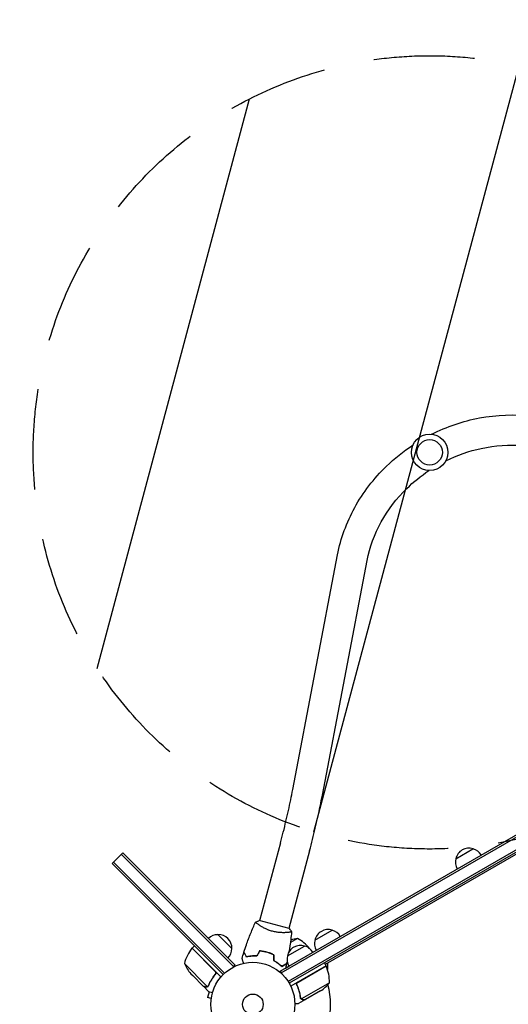
# Model space of a CAD drawing. Units: millimetres. Extents: x -6938 to 5585, y -3218 to 3958.
# Drawn here: x 247 to 863, y 937 to 2178 of the extents above; entities that cross this region are included whole.
import ezdxf

# ---------------------------------------------------------------- set-up
doc = ezdxf.new("R2010")
doc.units = ezdxf.units.MM
doc.header["$LTSCALE"] = 20
doc.linetypes.add('HIDDEN', pattern=[9.525, 6.35, -3.175])
for name, color, linetype in [('2d', 230, 'Continuous'), ('EN-Free_Space', 10, 'HIDDEN'), ('EN-Free_Space_Hatch', 10, 'HIDDEN'), ('EN-Safetyzone', 93, 'HIDDEN')]:
    doc.layers.add(name, color=color, linetype=linetype)

msp = doc.modelspace()

# ---------------------------------------------------------------- hatches: boundary and pattern name
at = {"layer": 'EN-Free_Space_Hatch'}
h = msp.add_hatch(dxfattribs=at)
h.set_pattern_fill('ANSI31', color=256, scale=100, angle=-150)
h.set_pattern_definition([(255, (1340.8, 1398.8), (306.68, -82.175), [])])
edge = h.paths.add_edge_path()
edge.add_arc((764, 1632.8), 500, -150, 210)

# ---------------------------------------------------------------- linework, layer by layer
at = {"layer": '2d'}
for p, q in [((591.3, 1207.7), (647.8, 1503.7)), ((628.7, 1200.6), (685.2, 1496.6)), ((575.5, 978.9), (1424.5, 1469.1)), ((576.7, 976.7), (1425.8, 1466.9)), ((1430.9, 1453.7), (585.6, 965.7)), ((1432.1, 1451.5), (586.9, 963.5)), ((1388.8, 1424.2), (632.3, 987.4)), ((575.8, 1140.5), (549.6, 1042.4)), ((612.6, 1130.7), (586.3, 1032.6)), ((797, 1120.6), (818.6, 1133.1)), ((363.7, 1114.4), (377.1, 1127.8)), ((470.4, 1031), (375.3, 1126)), ((483.2, 1021.8), (377.1, 1127.8)), ((363.7, 1114.4), (503.5, 974.5)), ((365.4, 1116.1), (505.3, 976.2)), ((481.4, 1020), (470.4, 1031)), ((548.2, 1037.4), (548.2, 1037.4)), ((586.8, 1032.4), (549.1, 1042.5)), ((619.3, 1018), (640.9, 1030.5)), ((481.4, 1020), (516.7, 984.6)), ((483.2, 1021.8), (518.5, 986.4)), ((496.9, 1024.9), (514.6, 1007.3)), ((584.9, 1027.6), (584.9, 1027.6)), ((597.3, 1020.1), (588.3, 1014.9)), ((493.2, 978.9), (464.3, 1007.8)), ((464.5, 1007.9), (467.3, 1010.8)), ((464.5, 1007.9), (493.5, 978.9)), ((584.6, 998), (606.3, 1010.5)), ((560.1, 1002.3), (559.9, 1002.2)), ((564.1, 1000.9), (563.9, 1000.8)), ((454.7, 988.3), (483.6, 959.4)), ((516.7, 984.6), (515.8, 983.6)), ((518.5, 986.4), (516.7, 984.6)), ((584.8, 988.9), (577.6, 984.7)), ((582.2, 982.8), (586.3, 985.3)), ((583.6, 988.4), (584.7, 989.1)), ((633.3, 985.7), (588.8, 960)), ((598, 965.1), (633.4, 985.5)), ((633.3, 985.7), (631.3, 989.2)), ((635.1, 989.1), (635.1, 981)), ((462.9, 975.5), (465.2, 973.3)), ((478.4, 960), (465.2, 973.3)), ((492.8, 974.2), (493.9, 975.2)), ((493.5, 978.9), (500.8, 971.6)), ((575.5, 978.9), (577.4, 975.5)), ((478.6, 959.9), (478.6, 960)), ((478.6, 959.9), (485.5, 952.9)), ((484.6, 959.8), (484.6, 959.8)), ((597.1, 960.4), (596.4, 961.7)), ((596.4, 961.7), (596.4, 961.7)), ((637.6, 964.2), (602.2, 943.8)), ((485.8, 952.9), (483.9, 945.6)), ((488.5, 944.4), (483.9, 945.6)), ((601.6, 944.5), (601.6, 944.5)), ((626.4, 954), (607.4, 943)), ((488.3, 942.9), (488.3, 942.9)), ((488.3, 942.9), (488.3, 942.9)), ((607.2, 942.9), (598.7, 938)), ((607.2, 942.9), (607.2, 943))]:
    msp.add_line(p, q, dxfattribs=at)
for centre, radius in [((764, 1632.8), 23), ((764, 1632.8), 16), ((541, 937), 53), ((541, 937), 13)]:
    msp.add_circle(centre, radius, dxfattribs=at)
for centre, radius, start, end in [((813.6, 1116.9), 17, 72.6679, 167.3321), ((814.4, 1116.6), 17, 30.6413, 75.8135), ((813.5, 1116.1), 17, 164.1865, 209.3587), ((635.9, 1014.3), 17, 72.6679, 167.3321), ((636.6, 1014), 17, 30.6413, 75.8135), ((496.8, 1007.8), 17, 89.1865, 134.3587), ((497.6, 1007.9), 17, 357.6679, 92.3321), ((605, 970.7), 50, 98.8998, 109.0162), ((573.3, 976.2), 50, 38.8759, 61.3497), ((635.8, 1013.5), 17, 164.1865, 209.3587), ((503.3, 976.5), 50, 141.4728, 166.3497), ((466.6, 1005.8), 3, 138.1912, 141.4728), ((497.5, 1007.1), 17, 315.6413, 0.8135), ((601.2, 994.3), 17, 72.6679, 167.3321), ((602, 994), 17, 30.6413, 75.8135), ((601.1, 993.5), 17, 164.1865, 209.3587), ((500.4, 1008.6), 50, 203.8998, 221.3757), ((541, 937), 98, 27.5437, 27.6607), ((630.7, 984.2), 3, 23.5272, 26.8088), ((587.6, 965.4), 50, 358.6503, 23.5272), ((598.7, 995.6), 50, 303.6243, 321.1002), ((541, 937), 98, 345.2001, 14.7999)]:
    msp.add_arc(centre, radius, start, end, dxfattribs=at)
for points, knots in [([(766.4, 1655.6), (785.6, 1665.3), (806, 1672.2), (848.6, 1680.2), (870.8, 1681), (906.6, 1676.7), (920.5, 1673.5), (933.8, 1668.9)], [4.7777815, 4.7777815, 4.7777815, 4.7777815, 5.0886994, 5.0886994, 5.4131883, 5.4131883, 5.6286868, 5.6286868, 5.6286868, 5.6286868]), ([(647.8, 1503.7), (651.8, 1524.3), (659.1, 1544.4), (680, 1582.2), (693.5, 1599.9), (719.7, 1625.2), (731, 1634.2), (743, 1642.1)], [3.7960911, 3.7960911, 3.7960911, 3.7960911, 4.1154189, 4.1154189, 4.4383898, 4.4383898, 4.6469969, 4.6469969, 4.6469969, 4.6469969]), ([(784.4, 1622.1), (798.7, 1629.2), (813.8, 1634.5), (846.6, 1641.6), (864.3, 1642.7), (895.3, 1640.2), (908.7, 1637.4), (921.3, 1633)], [4.7838848, 4.7838848, 4.7838848, 4.7838848, 5.0599438, 5.0599438, 5.3741093, 5.3741093, 5.6286868, 5.6286868, 5.6286868, 5.6286868]), ([(685.2, 1496.6), (688.3, 1513.2), (694.3, 1529.6), (711.3, 1560.3), (722.2, 1574.7), (743.7, 1595.6), (753, 1603.1), (763, 1609.8)], [3.7960911, 3.7960911, 3.7960911, 3.7960911, 4.1167045, 4.1167045, 4.4327404, 4.4327404, 4.6408935, 4.6408935, 4.6408935, 4.6408935]), ([(575.8, 1140.5), (577.1, 1145.1), (578.3, 1149.6), (580.6, 1158.7), (581.7, 1163.3), (583.8, 1172.3), (584.9, 1176.9), (586.9, 1185.8), (587.8, 1190.3), (589.7, 1199.1), (590.5, 1203.4), (591.3, 1207.7)], [3.1415927, 3.1415927, 3.1415927, 3.1415927, 3.2173976, 3.2173976, 3.2932026, 3.2932026, 3.3690075, 3.3690075, 3.4448125, 3.4448125, 3.5206175, 3.5206175, 3.5206175, 3.5206175]), ([(612.6, 1130.7), (613.8, 1135.4), (615.1, 1140.1), (617.4, 1149.6), (618.6, 1154.3), (620.8, 1163.7), (621.9, 1168.4), (624, 1177.7), (625, 1182.4), (626.9, 1191.5), (627.8, 1196.1), (628.7, 1200.6)], [3.1415927, 3.1415927, 3.1415927, 3.1415927, 3.2173976, 3.2173976, 3.2932026, 3.2932026, 3.3690075, 3.3690075, 3.4448125, 3.4448125, 3.5206175, 3.5206175, 3.5206175, 3.5206175]), ([(529.8, 1002.7), (530.8, 1005.9), (531.8, 1009.1), (534.6, 1017.1), (536.4, 1021.9), (540.3, 1031.4), (542.3, 1036.1), (544.4, 1040.7)], [0, 0, 0, 0, 10.001335, 10.001335, 25.652861, 25.652861, 40.963078, 40.963078, 40.963078, 40.963078]), ([(544.4, 1040.7), (545.7, 1041.3), (547, 1041.8), (548.6, 1042.4), (548.9, 1042.5), (549.1, 1042.5)], [0, 0, 0, 0, 4.405135, 4.405135, 5.108724, 5.108724, 5.108724, 5.108724]), ([(565.7, 1029.1), (564.8, 1029.3), (564, 1029.5), (562.4, 1030.1), (561.6, 1030.3), (560.4, 1030.8), (560.1, 1030.9), (559.3, 1031.2), (558.9, 1031.4), (557.8, 1031.9), (557.1, 1032.2), (555.7, 1032.9), (555, 1033.2), (553.8, 1033.9), (553.1, 1034.3), (551.4, 1035.3), (550.3, 1036), (548.9, 1036.9), (548.5, 1037.2), (547.7, 1037.8), (547.3, 1038.1), (546.2, 1038.9), (545.7, 1039.3), (545.1, 1039.9), (544.9, 1040), (544.6, 1040.3), (544.5, 1040.4), (544.5, 1040.5), (544.4, 1040.5), (544.4, 1040.6), (544.4, 1040.6), (544.4, 1040.7), (544.4, 1040.7), (544.4, 1040.7), (544.4, 1040.7), (544.4, 1040.7)], [0.16356818, 0.16356818, 0.16356818, 0.16356818, 0.1661247, 0.1661247, 0.16868122, 0.16868122, 0.16995948, 0.16995948, 0.17123774, 0.17123774, 0.17379425, 0.17379425, 0.17635077, 0.17635077, 0.17890729, 0.17890729, 0.18402032, 0.18402032, 0.18657684, 0.18657684, 0.18913336, 0.18913336, 0.19424639, 0.19424639, 0.19680291, 0.19680291, 0.19935943, 0.19935943, 0.20063769, 0.20063769, 0.20191595, 0.20191595, 0.20447247, 0.20447247, 0.20490292, 0.20490292, 0.20490292, 0.20490292]), ([(589.8, 1028.5), (589.8, 1028.5), (589.8, 1028.5), (589.8, 1028.5), (589.8, 1028.5), (589.8, 1028.4), (589.8, 1028.4), (589.8, 1028.4), (589.7, 1028.4), (589.5, 1028.3), (589.1, 1028.2), (588.3, 1028), (588, 1027.9), (587.3, 1027.8), (586.9, 1027.8), (585.6, 1027.6), (584.6, 1027.5), (583.2, 1027.4), (582.9, 1027.4), (582.3, 1027.4), (582, 1027.4), (581.1, 1027.3), (580.4, 1027.3), (579.1, 1027.3), (578.4, 1027.3), (577.3, 1027.4), (576.9, 1027.4), (576.2, 1027.4), (575.8, 1027.4), (573.9, 1027.6), (572.3, 1027.7), (569.8, 1028.1), (569, 1028.3), (567.3, 1028.6), (566.5, 1028.8), (565.7, 1029.1)], [0.12220864, 0.12220864, 0.12220864, 0.12220864, 0.12268837, 0.12268837, 0.12524335, 0.12524335, 0.12652085, 0.12652085, 0.12779834, 0.12779834, 0.13290832, 0.13290832, 0.13546331, 0.13546331, 0.1380183, 0.1380183, 0.14312827, 0.14312827, 0.14440577, 0.14440577, 0.14568326, 0.14568326, 0.14823825, 0.14823825, 0.15079324, 0.15079324, 0.15207073, 0.15207073, 0.15334823, 0.15334823, 0.15845821, 0.15845821, 0.16101319, 0.16101319, 0.16356818, 0.16356818, 0.16356818, 0.16356818]), ([(589.8, 1028.5), (589.5, 1025.2), (589.2, 1021.9), (588.2, 1013.5), (587.4, 1008.4), (586.5, 1003.1), (586.5, 1002.9), (586.4, 1002.7)], [0.059167, 0.059167, 0.059167, 0.059167, 10.001334, 10.001334, 25.653133, 25.653133, 26.219951, 26.219951, 26.219951, 26.219951]), ([(529.2, 988.7), (529.1, 988.9), (529.1, 989.1), (528.8, 990.1), (528.6, 990.9), (528.3, 991.9), (528.2, 992.2), (528, 992.8), (528, 993.1), (527.8, 993.6), (527.8, 993.8), (527.7, 994.2), (527.6, 994.4), (527.6, 994.7), (527.5, 994.7), (527.5, 994.8), (527.5, 994.8), (527.5, 994.8), (527.5, 994.8), (527.5, 994.9), (527.5, 994.9), (527.5, 994.9), (527.5, 994.9), (527.5, 994.9)], [0.00292306, 0.00292306, 0.00292306, 0.00292306, 0.00379004, 0.00379004, 0.00758008, 0.00758008, 0.0094751, 0.0094751, 0.01137012, 0.01137012, 0.01326514, 0.01326514, 0.01516016, 0.01516016, 0.01705518, 0.01705518, 0.01800269, 0.01800269, 0.0189502, 0.0189502, 0.02274024, 0.02274024, 0.02935902, 0.02935902, 0.02935902, 0.02935902]), ([(533.1, 996.6), (532.7, 997.3), (532.4, 997.9), (531.7, 999.1), (531.4, 999.6), (531, 1000.3), (530.8, 1000.5), (530.6, 1000.9), (530.5, 1001.1), (530.2, 1001.7), (530, 1001.9), (529.9, 1002.2), (529.8, 1002.3), (529.8, 1002.4), (529.8, 1002.4), (529.8, 1002.4), (529.8, 1002.4), (529.7, 1002.4), (529.7, 1002.5), (529.7, 1002.5), (529.7, 1002.5), (529.7, 1002.5), (529.7, 1002.5), (529.7, 1002.5)], [0, 0, 0, 0, 0.0035063, 0.0035063, 0.0070126, 0.0070126, 0.00876575, 0.00876575, 0.0105189, 0.0105189, 0.0140252, 0.0140252, 0.01577835, 0.01577835, 0.01665493, 0.01665493, 0.0175315, 0.0175315, 0.02103781, 0.02103781, 0.02454411, 0.02454411, 0.0274484, 0.0274484, 0.0274484, 0.0274484]), ([(533.2, 996.8), (532.8, 997.5), (532.5, 998.1), (531.8, 999.3), (531.5, 999.8), (531.1, 1000.5), (530.9, 1000.8), (530.7, 1001.2), (530.6, 1001.4), (530.3, 1001.9), (530.1, 1002.2), (530, 1002.5), (529.9, 1002.5), (529.9, 1002.6), (529.8, 1002.7), (529.8, 1002.7), (529.8, 1002.7), (529.8, 1002.7), (529.8, 1002.7), (529.8, 1002.7), (529.8, 1002.7), (529.8, 1002.7)], [0, 0, 0, 0, 0.00350666, 0.00350666, 0.00701332, 0.00701332, 0.00876665, 0.00876665, 0.01051997, 0.01051997, 0.01402663, 0.01402663, 0.01577996, 0.01577996, 0.01753329, 0.01753329, 0.02103995, 0.02103995, 0.02454661, 0.02454661, 0.02744921, 0.02744921, 0.02744921, 0.02744921]), ([(546, 997.8), (544.7, 997.9), (543.5, 997.9), (541.1, 997.8), (540, 997.7), (538.4, 997.5), (537.9, 997.5), (536.8, 997.3), (536.3, 997.2), (534.9, 997), (534, 996.8), (533.1, 996.6)], [0, 0, 0, 0, 0.00404294, 0.00404294, 0.00808588, 0.00808588, 0.01010735, 0.01010735, 0.01212882, 0.01212882, 0.01617176, 0.01617176, 0.01617176, 0.01617176]), ([(545.9, 998), (544.6, 998.1), (543.4, 998.1), (541.1, 998), (540, 997.9), (537.9, 997.7), (536.9, 997.5), (534.9, 997.2), (534, 997), (533.2, 996.8)], [0, 0, 0, 0, 0.00398181, 0.00398181, 0.00796362, 0.00796362, 0.01194542, 0.01194542, 0.01592723, 0.01592723, 0.01592723, 0.01592723]), ([(558.6, 1002.8), (557.1, 1003.2), (555.6, 1003.5), (553.3, 1003.9), (552.5, 1004), (551, 1004.2), (550.2, 1004.3), (549.5, 1004.3)], [0.009405818, 0.009405818, 0.009405818, 0.009405818, 0.01410835, 0.01410835, 0.016459616, 0.016459616, 0.018810883, 0.018810883, 0.018810883, 0.018810883]), ([(558.6, 1002.6), (557.1, 1003), (555.6, 1003.3), (553.3, 1003.7), (552.6, 1003.8), (551.1, 1004), (550.3, 1004), (549.6, 1004.1)], [0.009233803, 0.009233803, 0.009233803, 0.009233803, 0.013850802, 0.013850802, 0.016159301, 0.016159301, 0.0184678, 0.0184678, 0.0184678, 0.0184678]), ([(567.3, 999.5), (565.9, 1000.2), (564.5, 1000.8), (562.4, 1001.6), (561.6, 1001.9), (560.1, 1002.3), (559.4, 1002.6), (558.6, 1002.8)], [0, 0, 0, 0, 0.004702909, 0.004702909, 0.007054363, 0.007054363, 0.009405818, 0.009405818, 0.009405818, 0.009405818]), ([(567.1, 999.4), (565.8, 1000), (564.4, 1000.6), (562.3, 1001.4), (561.5, 1001.7), (560.1, 1002.1), (559.3, 1002.4), (558.6, 1002.6)], [0, 0, 0, 0, 0.004616902, 0.004616902, 0.006925353, 0.006925353, 0.009233803, 0.009233803, 0.009233803, 0.009233803]), ([(567.1, 992.2), (568.2, 991.6), (569.3, 991), (571.2, 989.7), (572.2, 989.1), (573.5, 988.1), (573.9, 987.8), (574.7, 987.2), (575.1, 986.8), (576.3, 985.9), (577, 985.3), (577.6, 984.7)], [0, 0, 0, 0, 0.00404294, 0.00404294, 0.00808588, 0.00808588, 0.01010735, 0.01010735, 0.01212882, 0.01212882, 0.01617176, 0.01617176, 0.01617176, 0.01617176]), ([(567.3, 992.3), (568.4, 991.7), (569.4, 991.1), (571.4, 989.9), (572.3, 989.3), (574, 988), (574.8, 987.4), (576.3, 986.1), (577, 985.5), (577.6, 984.9)], [0, 0, 0, 0, 0.00398181, 0.00398181, 0.00796362, 0.00796362, 0.01194542, 0.01194542, 0.01592723, 0.01592723, 0.01592723, 0.01592723]), ([(577.6, 984.9), (578.3, 985.3), (579, 985.7), (580.1, 986.4), (580.6, 986.7), (581.4, 987.1), (581.6, 987.2), (582, 987.4), (582.2, 987.6), (582.7, 987.9), (583, 988), (583.3, 988.2), (583.3, 988.2), (583.4, 988.3), (583.5, 988.3), (583.5, 988.3), (583.5, 988.3), (583.5, 988.3), (583.5, 988.3), (583.5, 988.3), (583.6, 988.3), (583.6, 988.3)], [0, 0, 0, 0, 0.00350666, 0.00350666, 0.00701332, 0.00701332, 0.00876665, 0.00876665, 0.01051997, 0.01051997, 0.01402663, 0.01402663, 0.01577996, 0.01577996, 0.01753329, 0.01753329, 0.02103995, 0.02103995, 0.02454661, 0.02454661, 0.02744921, 0.02744921, 0.02744921, 0.02744921]), ([(577.6, 984.7), (578.3, 985.1), (578.9, 985.4), (580.1, 986.1), (580.6, 986.4), (581.3, 986.8), (581.5, 987), (582, 987.2), (582.1, 987.3), (582.7, 987.6), (582.9, 987.8), (583.2, 987.9), (583.3, 988), (583.4, 988), (583.4, 988), (583.4, 988), (583.4, 988), (583.4, 988.1), (583.5, 988.1), (583.5, 988.1), (583.5, 988.1), (583.5, 988.1), (583.5, 988.1), (583.5, 988.1)], [0, 0, 0, 0, 0.0035063, 0.0035063, 0.0070126, 0.0070126, 0.00876575, 0.00876575, 0.0105189, 0.0105189, 0.0140252, 0.0140252, 0.01577835, 0.01577835, 0.01665493, 0.01665493, 0.0175315, 0.0175315, 0.02103781, 0.02103781, 0.02454411, 0.02454411, 0.0274484, 0.0274484, 0.0274484, 0.0274484]), ([(493.4, 974.9), (491.6, 972.6), (490.1, 970.3), (487.3, 965.7), (486.1, 963.3), (485.1, 960.9)], [0, 0, 0, 0, 0.00859307, 0.00859307, 0.01718614, 0.01718614, 0.01718614, 0.01718614]), ([(485.2, 960.8), (486.3, 963.2), (487.5, 965.6), (489.6, 969.1), (490.3, 970.3), (491.5, 972), (491.9, 972.6), (492.8, 973.8), (493.2, 974.3), (493.7, 974.9)], [0, 0, 0, 0, 0.00869705, 0.00869705, 0.01304558, 0.01304558, 0.01521984, 0.01521984, 0.01739411, 0.01739411, 0.01739411, 0.01739411]), ([(493.8, 978.1), (493.9, 977.8), (494, 977.5), (494.1, 977.1), (494.1, 977), (494.1, 976.7), (494.1, 976.6), (494, 976.2), (494, 975.9), (493.7, 975.4), (493.6, 975.1), (493.4, 974.9)], [0.001013661, 0.001013661, 0.001013661, 0.001013661, 0.001852653, 0.001852653, 0.002272148, 0.002272148, 0.002691644, 0.002691644, 0.003530636, 0.003530636, 0.004369628, 0.004369628, 0.004369628, 0.004369628]), ([(493.5, 978.9), (493.6, 978.8), (493.7, 978.6), (493.9, 978.3), (494, 978.2), (494.2, 977.8), (494.2, 977.7), (494.3, 977.3), (494.3, 977.1), (494.4, 976.8), (494.3, 976.6), (494.3, 976.2), (494.3, 976), (494.2, 975.7), (494.1, 975.5), (493.9, 975.2), (493.8, 975.1), (493.7, 974.9)], [0, 0, 0, 0, 0.000547172, 0.000547172, 0.001094344, 0.001094344, 0.001641516, 0.001641516, 0.002188688, 0.002188688, 0.00273586, 0.00273586, 0.003283032, 0.003283032, 0.003830204, 0.003830204, 0.004377377, 0.004377377, 0.004377377, 0.004377377]), ([(478.4, 960), (478.6, 960), (479, 959.9), (480.1, 959.6), (480.7, 959.4), (481.5, 959.2)], [0, 0, 0, 0, 0.00517024, 0.00517024, 0.01034048, 0.01034048, 0.01034048, 0.01034048]), ([(481.5, 959.2), (481.7, 959.1), (481.9, 959.1), (482.2, 959.1), (482.3, 959.1), (482.7, 959.1), (483, 959.1), (483.3, 959.2)], [0, 0, 0, 0, 0.001089402, 0.001089402, 0.002178803, 0.002178803, 0.004357607, 0.004357607, 0.004357607, 0.004357607]), ([(483.5, 959.1), (483.4, 959.1), (483.2, 959), (483, 959), (482.9, 959), (482.8, 959), (482.7, 958.9), (482.7, 958.9), (482.7, 958.9), (482.7, 958.9), (482.7, 958.9), (482.3, 958.9), (482, 959), (481.7, 959)], [0, 0, 0, 0, 0.25, 0.25, 0.375, 0.4375, 0.46875, 0.484375, 0.492188, 0.492188, 0.5, 0.5, 1, 1, 1, 1]), ([(484.3, 959.6), (484.2, 959.4), (484, 959.4), (483.7, 959.2), (483.6, 959.2), (483.5, 959.1)], [0.000526185, 0.000526185, 0.000526185, 0.000526185, 0.001315456, 0.001315456, 0.002104727, 0.002104727, 0.002104727, 0.002104727]), ([(484.4, 959.9), (484.3, 959.8), (484.2, 959.7), (483.9, 959.5), (483.8, 959.5), (483.6, 959.4)], [0.001328787, 0.001328787, 0.001328787, 0.001328787, 0.001872455, 0.001872455, 0.002416124, 0.002416124, 0.002416124, 0.002416124]), ([(596.5, 961.4), (596.4, 961.5), (596.4, 961.7), (596.3, 962.1), (596.3, 962.3), (596.2, 962.6), (596.2, 962.8), (596.3, 963.2), (596.3, 963.3), (596.4, 963.7), (596.5, 963.9), (596.7, 964.2), (596.8, 964.3), (597, 964.6), (597.2, 964.7), (597.4, 965), (597.6, 965.1), (597.7, 965.2)], [0, 0, 0, 0, 0.000547232, 0.000547232, 0.001094464, 0.001094464, 0.001641696, 0.001641696, 0.002188928, 0.002188928, 0.002736159, 0.002736159, 0.003283391, 0.003283391, 0.003830623, 0.003830623, 0.004377855, 0.004377855, 0.004377855, 0.004377855]), ([(596.7, 961.3), (596.6, 961.6), (596.6, 961.8), (596.5, 962.2), (596.5, 962.4), (596.5, 962.7), (596.5, 962.8), (596.6, 963.2), (596.7, 963.5), (596.8, 963.9), (596.9, 964), (597, 964.2), (597.1, 964.3), (597.2, 964.5)], [0, 0, 0, 0, 0.000839577, 0.000839577, 0.001259366, 0.001259366, 0.001679155, 0.001679155, 0.002518732, 0.002518732, 0.002938521, 0.002938521, 0.00335831, 0.00335831, 0.00335831, 0.00335831]), ([(596.5, 961.4), (597.7, 958.7), (598.6, 956.1), (599.5, 952.8), (599.7, 952.1), (600, 950.8), (600.2, 950.1), (600.6, 948.1), (600.8, 946.8), (601, 945.5)], [0.00267622, 0.00267622, 0.00267622, 0.00267622, 0.01136401, 0.01136401, 0.01353595, 0.01353595, 0.0157079, 0.0157079, 0.0200518, 0.0200518, 0.0200518, 0.0200518]), ([(601.2, 945.6), (600.8, 948.2), (600.3, 950.8), (598.8, 956), (597.9, 958.7), (596.7, 961.3)], [0, 0, 0, 0, 0.00859307, 0.00859307, 0.01718614, 0.01718614, 0.01718614, 0.01718614]), ([(485.5, 952.9), (485.5, 952.9), (485.6, 952.9), (486, 952.8), (486.1, 952.8), (486.4, 952.7), (486.5, 952.7), (486.7, 952.6), (486.8, 952.6), (486.9, 952.6), (487.7, 952.4), (488.7, 952.1), (490.1, 951.7)], [0.5, 0.5, 0.5, 0.5, 0.625, 0.625, 0.6875, 0.6875, 0.71875, 0.734375, 0.734375, 0.75, 0.75, 0.9464969, 0.9464969, 0.9464969, 0.9464969]), ([(601.1, 945), (601.1, 945), (601.1, 945), (601.1, 945), (601.1, 945.1), (601.1, 945.1)], [0.0016803622, 0.0016803622, 0.0016803622, 0.0016803622, 0.0017339642, 0.0017339642, 0.0018320492, 0.0018320492, 0.0018320492, 0.0018320492]), ([(601.3, 944.5), (601.3, 944.5), (601.3, 944.5), (601.3, 944.6), (601.3, 944.6), (601.2, 944.7)], [0.0011248439, 0.0011248439, 0.0011248439, 0.0011248439, 0.0011559761, 0.0011559761, 0.0013555312, 0.0013555312, 0.0013555312, 0.0013555312]), ([(602.2, 943.5), (602.2, 943.5), (602.1, 943.6), (602, 943.7), (601.9, 943.8), (601.8, 943.9), (601.7, 944), (601.5, 944.2), (601.4, 944.3), (601.4, 944.4)], [0, 0, 0, 0, 0.00051115, 0.00051115, 0.001022301, 0.001022301, 0.001533451, 0.001533451, 0.002044601, 0.002044601, 0.002044601, 0.002044601]), ([(604, 942.9), (603.8, 942.9), (603.7, 943), (603.4, 943), (603.3, 943), (603.2, 943), (603.2, 943.1), (603.1, 943.1), (603.1, 943.1), (603, 943.1), (603, 943.1), (603, 943.1), (602.7, 943.2), (602.5, 943.3), (602.2, 943.5)], [0, 0, 0, 0, 0.25, 0.25, 0.375, 0.375, 0.4375, 0.46875, 0.484375, 0.492187, 0.492187, 0.5, 0.5, 1, 1, 1, 1]), ([(602.5, 943.5), (602.7, 943.4), (603, 943.3), (603.4, 943.1), (603.5, 943.1), (603.8, 943.1), (604, 943), (604.2, 943)], [0, 0, 0, 0, 0.00218234, 0.00218234, 0.003273511, 0.003273511, 0.004364681, 0.004364681, 0.004364681, 0.004364681]), ([(594, 938), (594.5, 938), (595, 938), (595.8, 938), (596.1, 938), (596.6, 938), (596.8, 938), (597, 938), (597.1, 938), (597.2, 938), (598.2, 938), (598.7, 938), (598.7, 938)], [0.0535022, 0.0535022, 0.0535022, 0.0535022, 0.125, 0.125, 0.1875, 0.1875, 0.21875, 0.234375, 0.234375, 0.25, 0.25, 0.5, 0.5, 0.5, 0.5]), ([(594, 938), (594.3, 938), (594.7, 938), (595.3, 938), (595.6, 938), (595.9, 938)], [0.07976765, 0.07976765, 0.07976765, 0.07976765, 0.125, 0.125, 0.17720571, 0.17720571, 0.17720571, 0.17720571]), ([(604.2, 943), (605, 943), (605.7, 943), (606.8, 943), (607.2, 943), (607.4, 943)], [0, 0, 0, 0, 0.00517024, 0.00517024, 0.01034048, 0.01034048, 0.01034048, 0.01034048])]:
    msp.add_open_spline(points, degree=3, knots=knots, dxfattribs=at)
for points in [[(586.8, 1032.4), (587.9, 1031.2), (588.9, 1029.8), (589.8, 1028.5)], [(589.8, 1028.5), (589.8, 1028.5), (589.8, 1028.5), (589.8, 1028.5)], [(527.5, 994.9), (528.2, 997.4), (528.9, 1000), (529.7, 1002.5)], [(549.5, 1004.3), (548.3, 1002.2), (547.1, 1000.1), (545.9, 998)], [(549.6, 1004.1), (548.4, 1002), (547.2, 999.9), (546, 997.8)], [(562, 1001.6), (562, 1001.6), (562, 1001.5), (562, 1001.5)], [(562.2, 1001.7), (562.2, 1001.6), (562.1, 1001.5), (562.1, 1001.5)], [(567.1, 999.4), (567.1, 997), (567.1, 994.6), (567.1, 992.2)], [(567.3, 994.1), (567.2, 994.2), (567.2, 994.2), (567.1, 994.3)], [(567.3, 993.8), (567.2, 993.9), (567.2, 994), (567.1, 994)], [(567.3, 999.5), (567.3, 997.1), (567.3, 994.7), (567.3, 992.3)], [(571.2, 989.7), (571, 989.9), (570.9, 990.1), (570.7, 990.3)], [(571.8, 989.3), (571.6, 989.5), (571.5, 989.7), (571.3, 989.9)], [(577.3, 985), (577.4, 985), (577.5, 985), (577.5, 985)], [(583.5, 988.1), (583.1, 986.3), (582.7, 984.5), (582.2, 982.8)], [(584.3, 991.5), (584, 990.4), (583.8, 989.4), (583.6, 988.3)], [(493.8, 978.1), (493.6, 978.4), (493.4, 978.7), (493.2, 978.9)], [(577.2, 976), (577.2, 975.9), (577.1, 975.9), (577.1, 975.9)], [(483.6, 959.4), (483.5, 959.3), (483.4, 959.3), (483.3, 959.2)], [(484.3, 959.6), (484.4, 959.6), (484.5, 959.7), (484.6, 959.8)], [(485.1, 960.9), (484.9, 960.5), (484.7, 960.2), (484.4, 960)], [(484.4, 959.9), (484.4, 959.9), (484.4, 960), (484.4, 960)], [(484.4, 960), (484.4, 960), (484.4, 960), (484.4, 960)], [(485.2, 960.8), (485.1, 960.4), (484.9, 960.1), (484.6, 959.9)], [(484.6, 959.9), (484.6, 959.8), (484.6, 959.8), (484.6, 959.8)], [(597.2, 964.5), (597.4, 964.7), (597.7, 964.9), (598, 965.1)], [(601.3, 944.5), (601.2, 944.8), (601.1, 945.2), (601, 945.5)], [(601.3, 945), (601.3, 945.2), (601.2, 945.4), (601.2, 945.6)], [(601.6, 944.5), (601.5, 944.7), (601.4, 944.9), (601.3, 945)], [(601.4, 944.4), (601.4, 944.5), (601.4, 944.5), (601.3, 944.5)], [(601.6, 944.5), (601.5, 944.6), (601.5, 944.7), (601.5, 944.7)], [(602.2, 943.8), (601.9, 944), (601.7, 944.2), (601.6, 944.5)], [(601.6, 944.5), (601.6, 944.5), (601.6, 944.5), (601.6, 944.5)], [(601.6, 944.5), (601.6, 944.5), (601.6, 944.5), (601.6, 944.5)], [(601.9, 943.8), (601.9, 943.8), (601.9, 943.8), (601.9, 943.8)], [(601.9, 943.7), (601.9, 943.7), (601.9, 943.7), (601.9, 943.8)], [(602.5, 943.5), (602.4, 943.6), (602.3, 943.7), (602.2, 943.8)], [(603.2, 943.1), (603.1, 943.1), (603.1, 943.1), (603.1, 943.1)]]:
    msp.add_open_spline(points, degree=3, dxfattribs=at)
for points, weights in [([(562, 1001.6), (562.1, 1001.6), (562.1, 1001.7), (562.1, 1001.7)], [1, 0.999791002503, 0.999584024173, 0.99937906501]), ([(478.6, 959.9), (478.6, 959.9), (479.6, 959.6), (481.7, 959)], [0.983775506511, 0.983775506511, 0.989183671007, 1]), ([(604, 942.9), (606.1, 942.9), (607.2, 942.9), (607.2, 942.9)], [1, 0.989183671007, 0.983775506511, 0.983775506511])]:
    msp.add_rational_spline(points, weights, degree=3, dxfattribs=at)
at = {"layer": 'EN-Free_Space'}
msp.add_circle((764, 1632.8), 500, dxfattribs=at)
at = {"layer": 'EN-Safetyzone', "flags": 128}
msp.add_lwpolyline([(-1969.8, -1796.8, 0.211833), (-1243.9, -2793), (-859.8, -3014.8, 0.272271), (681.3, -3002.4, 0.287248), (1891.9, -1887.1), (1904.9, -1864.6, 0.100717), (2834.7, -1962), (2964, -1949.5, 0.908024), (2964, 3823.6), (2834.7, 3836.1, 0.228647), (923.2, 3131.3, 0.358962), (-676.5, 2075.3), (-3705.6, 3824.1), (-5937.6, 3958.1), (-6937.6, 2226), (-5705.6, 360), (-1969.8, -1796.8)], format="xyb", close=True, dxfattribs=at)

doc.saveas('drawing.dxf')
